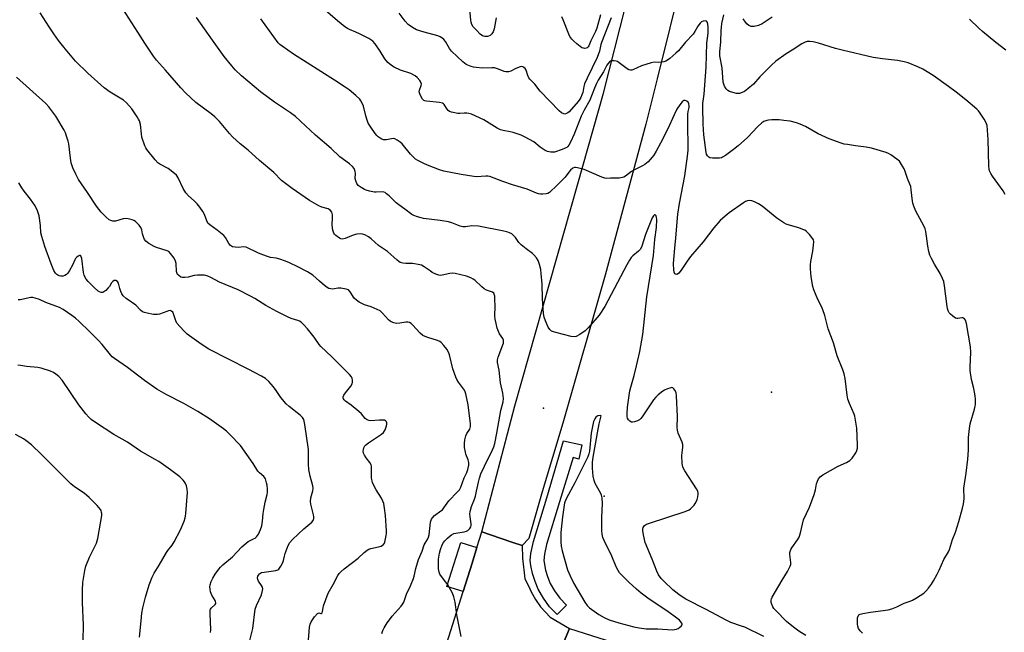
# Model space of a CAD drawing. Units: inches. Extents: x 1237765 to 1243765, y 509456 to 513456.
# Drawn here: x 1238294 to 1238723, y 512362 to 512629 of the extents above; entities that cross this region are included whole.
import ezdxf

# ---------------------------------------------------------------- set-up
doc = ezdxf.new("R2010")
doc.units = ezdxf.units.IN
doc.header["$MEASUREMENT"] = 0
for name, color, linetype in [('ELEV-Spot Elevation', 7, 'Continuous'), ('TRANS-Road', 130, 'Continuous'), ('TRANS-Street Sidewalk', 7, 'Continuous'), ('Undefined', 1, 'Continuous')]:
    doc.layers.add(name, color=color, linetype=linetype)

msp = doc.modelspace()

# ---------------------------------------------------------------- linework, layer by layer
at = {"layer": 'ELEV-Spot Elevation'}
for p in [(1238621.38, 512466.71, 349.23), (1238521.92, 512459.79, 347.6), (1238548.39, 512421.3, 346.27)]:
    msp.add_point(p, dxfattribs=at)
at = {"layer": 'TRANS-Road'}
for points in [[(1238609.8, 512757.9), (1238571.51, 512603.37), (1238566.6, 512583.57), (1238548.87, 512517.74), (1238530.43, 512453.24), (1238521.44, 512423.31), (1238515.56, 512402.91), (1238512.6, 512399.78), (1238508.57, 512401.17), (1238503.14, 512403.05), (1238495.03, 512405.85), (1238509.41, 512460.81), (1238536.86, 512557.59), (1238548.07, 512597.11), (1238557.85, 512635.5)], [(1238470.76, 512328.79), (1238486.91, 512379.78), (1238490.84, 512392.17), (1238492.93, 512399.01), (1238495.03, 512405.85), (1238503.14, 512403.05), (1238508.57, 512401.17), (1238512.6, 512399.78), (1238512.75, 512394.38), (1238513.79, 512385.35), (1238515.42, 512382.32), (1238516.63, 512379.71), (1238518.47, 512376.35), (1238520.72, 512373.09), (1238524.93, 512368.57), (1238533.32, 512363.68), (1238529.25, 512353.89)], [(1238743.58, 512286.37), (1238696.89, 512298.67), (1238664.21, 512307.32), (1238608.34, 512321.3), (1238555.02, 512335.58), (1238525.24, 512344.24), (1238529.25, 512353.89), (1238533.32, 512363.68), (1238580.44, 512348.65), (1238621.05, 512338.07), (1238664.44, 512325.89), (1238700.13, 512317.4), (1238744.46, 512305.17)]]:
    msp.add_lwpolyline(points, dxfattribs=at)
at = {"layer": 'TRANS-Street Sidewalk'}
for points in [[(1238538.67, 512443.69), (1238537.3, 512437.53), (1238534.95, 512438.17), (1238528.99, 512418.95), (1238523.31, 512400.24), (1238522.35, 512396.02), (1238522.08, 512393.34), (1238522.85, 512389.14), (1238523.71, 512386.37), (1238524.92, 512383.34), (1238526.81, 512380.02), (1238529.08, 512376.82), (1238532.05, 512373.89), (1238527.97, 512369.75), (1238524.54, 512373.15), (1238521.9, 512376.85), (1238519.67, 512380.76), (1238518.3, 512384.16), (1238517.21, 512387.63), (1238516.43, 512391.2), (1238516.18, 512393.33), (1238516.47, 512396.34), (1238517.66, 512401.63), (1238523.42, 512420.6), (1238530.61, 512445.49)], [(1238492.93, 512399.01), (1238490.84, 512392.17), (1238486.91, 512379.78), (1238479.88, 512382), (1238485.97, 512401.22)]]:
    msp.add_lwpolyline(points, close=True, dxfattribs=at)
at = {"layer": 'Undefined'}
for points, elevation in [([(1238661, 512361.64), (1238659.97, 512362.69), (1238659.34, 512363.64), (1238658.93, 512364.69), (1238658.82, 512365.57), (1238658.83, 512367.38), (1238658.9, 512368.26), (1238659.08, 512369.07), (1238659.43, 512369.56), (1238660.05, 512369.91), (1238661.18, 512370.21), (1238664.44, 512370.8), (1238672.15, 512371.79), (1238673.85, 512372.17), (1238676.03, 512373.07), (1238679.18, 512374.72), (1238681.82, 512375.59), (1238682.81, 512376), (1238684.57, 512377.03), (1238687.75, 512379.11), (1238688.61, 512379.9), (1238689.77, 512381.26), (1238691.06, 512382.92), (1238692.01, 512384.43), (1238693.62, 512387.28), (1238694.51, 512389.03), (1238696.46, 512393.76), (1238698.46, 512397.08), (1238698.95, 512398.14), (1238700.27, 512402.49), (1238701.5, 512405.67), (1238703.08, 512410.31), (1238704.61, 512416.1), (1238705.04, 512418.07), (1238705.31, 512420.26), (1238705.25, 512424.84), (1238706.22, 512431.42), (1238706.92, 512437.45), (1238707.18, 512441.44), (1238707.27, 512446.91), (1238707.67, 512450.92), (1238708.01, 512452.9), (1238709.84, 512459.25), (1238710.14, 512460.57), (1238710.24, 512461.4), (1238710.27, 512463.69), (1238710.14, 512465.13), (1238709.52, 512468.35), (1238708.53, 512472.26), (1238708, 512476.09), (1238707.98, 512477.57), (1238708.27, 512484.15), (1238708.14, 512486.44), (1238706.32, 512496.7), (1238705.89, 512498.06), (1238705.47, 512498.69), (1238705.12, 512499), (1238704.75, 512499.14), (1238704.38, 512499.15), (1238702.6, 512498.79), (1238702.1, 512498.84), (1238701.62, 512499.03), (1238700.45, 512499.77), (1238699.35, 512500.66), (1238698.82, 512501.31), (1238698.42, 512502.09), (1238698.04, 512503.21), (1238697.87, 512504.09), (1238696.8, 512513), (1238696.41, 512514.99), (1238695.88, 512516.31), (1238694.9, 512518.39), (1238692.46, 512522.47), (1238691.04, 512525.05), (1238690.44, 512526.39), (1238689.96, 512528.08), (1238689.43, 512530.37), (1238688.99, 512534.75), (1238688.62, 512536.76), (1238688.33, 512537.89), (1238687.76, 512539.22), (1238684.22, 512545.63), (1238683.35, 512547.75), (1238682.93, 512549.11), (1238682.76, 512549.96), (1238682.25, 512554.94), (1238682.02, 512556.38), (1238681.71, 512557.34), (1238680.64, 512559.92), (1238679.64, 512562.98), (1238679.18, 512564.03), (1238678.51, 512565.26), (1238677.62, 512566.69), (1238677.11, 512567.35), (1238676.02, 512568.29), (1238673.37, 512570.14), (1238672.37, 512570.72), (1238671.3, 512571.15), (1238664.89, 512573.06), (1238662.67, 512573.5), (1238657.92, 512574.08), (1238654.46, 512574.62), (1238653.04, 512574.9), (1238651.65, 512575.33), (1238646.44, 512577.17), (1238644.82, 512577.83), (1238641.67, 512579.37), (1238636.21, 512582.48), (1238633.87, 512583.53), (1238632.26, 512584.13), (1238629.49, 512584.8), (1238626.7, 512585.2), (1238624.72, 512585.39), (1238621.5, 512585.44), (1238620.06, 512585.36), (1238619.25, 512585.18), (1238618.01, 512584.66), (1238617.08, 512584.09), (1238615.42, 512582.54), (1238610.82, 512577.78), (1238606.79, 512574.07), (1238604.76, 512572.45), (1238601.26, 512569.87), (1238600.06, 512569.1), (1238599.55, 512568.87), (1238598.74, 512568.71), (1238595.59, 512568.69), (1238594.53, 512568.9), (1238594.06, 512569.17), (1238593.47, 512569.73), (1238593.07, 512570.43), (1238592.87, 512571.25), (1238591.86, 512578.9), (1238591.61, 512583.59), (1238591.43, 512590.93), (1238591.48, 512592.54), (1238591.97, 512596.63), (1238592.86, 512608.47), (1238593.14, 512618.84), (1238593.69, 512623.19), (1238593.79, 512624.49), (1238593.8, 512625.81), (1238593.62, 512627.19), (1238593.42, 512627.93), (1238593.07, 512628.46), (1238592.42, 512628.59), (1238591.63, 512628.47), (1238590.86, 512628.14), (1238590.23, 512627.62), (1238589.19, 512626.27), (1238587.9, 512623.9), (1238587.17, 512622.82), (1238583.88, 512619.23), (1238580.74, 512615.48), (1238579.71, 512614.47), (1238576.97, 512612.13), (1238576.03, 512611.4), (1238575.28, 512610.96), (1238574.45, 512610.71), (1238573.28, 512610.54), (1238572.1, 512610.47), (1238570.23, 512610.54), (1238568.83, 512610.31), (1238564.63, 512608.99), (1238560.94, 512607.28), (1238560.42, 512607.11), (1238559.9, 512607.07), (1238559.14, 512607.24), (1238558.4, 512607.64), (1238554.89, 512610.35), (1238554.16, 512610.83), (1238553.64, 512611.06), (1238552.8, 512611.21), (1238551.94, 512611.19), (1238551.14, 512610.97), (1238550.7, 512610.66), (1238550.12, 512610.04), (1238549.64, 512609.32), (1238548.1, 512606.32), (1238545.84, 512602.7), (1238545.04, 512601.21), (1238544.12, 512599.18), (1238542.11, 512594.01), (1238539.63, 512589.65), (1238538.35, 512587.02), (1238535.28, 512579.18), (1238533.71, 512575.63), (1238533.02, 512574.33), (1238532.56, 512573.75), (1238532.16, 512573.42), (1238531.45, 512573.03), (1238530.15, 512572.51), (1238526.82, 512571.41), (1238525.96, 512571.29), (1238525.1, 512571.33), (1238523.7, 512571.61), (1238522.68, 512572.09), (1238520.56, 512573.59), (1238517.74, 512575.82), (1238513.98, 512577.95), (1238512.16, 512578.68), (1238508.69, 512579.87), (1238507.42, 512580.19), (1238504.43, 512580.72), (1238503.22, 512581.1), (1238501.74, 512581.87), (1238495.88, 512585.46), (1238490.54, 512587.91), (1238489.44, 512588.26), (1238488.58, 512588.36), (1238487.4, 512588.35), (1238485.48, 512588.21), (1238484.65, 512588.24), (1238481.83, 512588.8), (1238481.05, 512589.07), (1238480.42, 512589.5), (1238479.96, 512590.09), (1238478.71, 512592.1), (1238478.38, 512592.47), (1238477.96, 512592.73), (1238476.63, 512593.03), (1238470.94, 512593.52), (1238470.17, 512593.69), (1238469.73, 512593.91), (1238469.19, 512594.48), (1238468.62, 512595.47), (1238468.04, 512596.78), (1238467.83, 512597.58), (1238467.92, 512598.36), (1238468.7, 512600.44), (1238468.75, 512600.93), (1238468.68, 512601.42), (1238468.46, 512601.92), (1238468, 512602.63), (1238466.89, 512603.96), (1238465.95, 512604.68), (1238464.11, 512605.66), (1238459.56, 512607.13), (1238456.89, 512608.33), (1238455.65, 512609.09), (1238454.13, 512610.5), (1238452.73, 512612.03), (1238450.78, 512615.4), (1238448.52, 512618.56), (1238447.56, 512619.68), (1238446.74, 512620.32), (1238445.84, 512620.89), (1238441.78, 512622.98), (1238440.21, 512623.7), (1238437.35, 512624.78), (1238436.49, 512625.21), (1238435.34, 512626), (1238432.12, 512628.56), (1238420.38, 512638.88)], 352), ([(1238486, 512360.12), (1238484.22, 512369.55), (1238483.49, 512375.21), (1238482.93, 512377.52), (1238482.23, 512379.12), (1238480.22, 512382.64), (1238479.43, 512383.86), (1238477.06, 512386.89), (1238476.78, 512387.4), (1238476.51, 512388.21), (1238476.24, 512389.64), (1238476.13, 512390.78), (1238476.12, 512392.46), (1238476.23, 512393.82), (1238476.69, 512396.44), (1238477.08, 512398.17), (1238477.76, 512400.11), (1238478.35, 512401.22), (1238478.9, 512401.88), (1238480.15, 512403.09), (1238481.23, 512404.05), (1238481.92, 512404.53), (1238482.9, 512405.01), (1238483.69, 512405.23), (1238487.34, 512405.75), (1238488.45, 512406.05), (1238488.92, 512406.32), (1238489.32, 512406.68), (1238489.84, 512407.32), (1238490.25, 512408.03), (1238490.41, 512408.54), (1238490.46, 512409.35), (1238489.95, 512412.41), (1238489.9, 512413.55), (1238490, 512414.67), (1238490.6, 512416.78), (1238491.83, 512420.01), (1238492.25, 512421.37), (1238492.82, 512423.58), (1238493.56, 512427.44), (1238494, 512429.15), (1238494.67, 512431.05), (1238496.17, 512434.46), (1238496.78, 512435.75), (1238499.15, 512440.19), (1238500.25, 512442.86), (1238500.7, 512444.36), (1238501.64, 512448.85), (1238503.37, 512458.7), (1238504.33, 512462.52), (1238504.47, 512463.95), (1238504.21, 512466.31), (1238503.15, 512470.82), (1238502.64, 512476.28), (1238501.92, 512479.67), (1238501.9, 512480.73), (1238502.2, 512482.02), (1238504.28, 512487.31), (1238504.49, 512488.12), (1238504.54, 512488.64), (1238504.46, 512489.36), (1238504.21, 512490.07), (1238502.8, 512492.13), (1238502.28, 512493.09), (1238501.75, 512494.63), (1238501.29, 512496.59), (1238500.93, 512498.53), (1238500.77, 512499.92), (1238500.82, 512504.19), (1238500.76, 512507.13), (1238500.69, 512508.58), (1238500.51, 512509.37), (1238500.26, 512509.8), (1238499.67, 512510.26), (1238497.07, 512511.16), (1238496.12, 512511.73), (1238495.03, 512512.62), (1238491.96, 512515.48), (1238491.32, 512515.98), (1238490.28, 512516.54), (1238488.33, 512517.3), (1238483.47, 512518.49), (1238482.41, 512518.62), (1238481.08, 512518.5), (1238477.81, 512517.64), (1238477.08, 512517.59), (1238476.36, 512517.68), (1238475.03, 512518.17), (1238473.47, 512518.93), (1238472.52, 512519.54), (1238470, 512521.39), (1238468.75, 512522.01), (1238467.36, 512522.37), (1238465.67, 512522.7), (1238464.81, 512522.78), (1238463.09, 512522.74), (1238461.97, 512522.8), (1238460.59, 512522.98), (1238459.54, 512523.26), (1238458.86, 512523.66), (1238458.21, 512524.18), (1238453.93, 512528.07), (1238450.04, 512530.65), (1238446.85, 512533.62), (1238445.62, 512534.46), (1238444.04, 512535.29), (1238443.06, 512535.58), (1238442.31, 512535.68), (1238440.6, 512535.53), (1238438.92, 512535.14), (1238435.49, 512533.75), (1238434.18, 512533.48), (1238433.68, 512533.55), (1238432.96, 512533.87), (1238431.38, 512534.97), (1238430.8, 512535.55), (1238430.51, 512536), (1238430.06, 512537.28), (1238429.87, 512539.53), (1238430.05, 512542.88), (1238430.03, 512544), (1238429.75, 512545.17), (1238429.18, 512545.93), (1238428.58, 512546.36), (1238428.08, 512546.59), (1238425.37, 512547.42), (1238424.09, 512547.92), (1238419.9, 512550.24), (1238412.33, 512555.44), (1238407.75, 512558.97), (1238404.37, 512562.47), (1238398.18, 512567.77), (1238393.2, 512572.19), (1238389.74, 512574.94), (1238386.43, 512577.98), (1238385.02, 512579.46), (1238380.71, 512584.74), (1238378.63, 512586.79), (1238377.07, 512588.09), (1238370.43, 512592.97), (1238365.94, 512597.18), (1238363.89, 512599.32), (1238357.15, 512607.13), (1238353.24, 512611.52), (1238351.99, 512613.18), (1238348.17, 512618.85), (1238345.15, 512623.67), (1238337.23, 512635.89)], 346), ([(1238501.39, 512629.89), (1238500.52, 512625.14), (1238500.06, 512623.82), (1238499.49, 512622.91), (1238498.69, 512622.24), (1238497.98, 512621.92), (1238497.49, 512621.8), (1238496.39, 512621.83), (1238495.32, 512622.12), (1238494.37, 512622.75), (1238492.69, 512624.46), (1238491.31, 512626.04), (1238490.77, 512626.98), (1238490.42, 512627.98), (1238490.26, 512628.82), (1238489.63, 512635.42)], 356), ([(1238451.46, 512361.46), (1238451.91, 512362.75), (1238452.5, 512363.97), (1238453.85, 512366.17), (1238454.76, 512367.47), (1238456, 512368.97), (1238459.97, 512373.4), (1238460.67, 512374.35), (1238461.05, 512375.09), (1238462.28, 512378.64), (1238463.99, 512382.28), (1238465.3, 512385.46), (1238465.6, 512386.55), (1238466.29, 512389.88), (1238467.5, 512393.79), (1238469.01, 512397.43), (1238469.97, 512400.09), (1238471.5, 512402.72), (1238471.86, 512403.5), (1238472.07, 512404.55), (1238472.7, 512409.95), (1238473.07, 512411.29), (1238473.52, 512411.97), (1238474.5, 512412.97), (1238477.23, 512414.93), (1238477.86, 512415.47), (1238478.57, 512416.34), (1238480.68, 512419.35), (1238484.35, 512423.03), (1238485.27, 512424.1), (1238485.95, 512425.27), (1238487.36, 512429.3), (1238488.5, 512431.69), (1238489.01, 512432.97), (1238489.44, 512434.83), (1238489.45, 512436.03), (1238489.13, 512437.27), (1238488.14, 512439.74), (1238487.89, 512440.59), (1238487.58, 512442.57), (1238487.49, 512444.29), (1238487.71, 512445.96), (1238488.09, 512447.59), (1238488.58, 512448.72), (1238489.78, 512450.61), (1238490.07, 512451.72), (1238490.15, 512452.89), (1238489.12, 512461.14), (1238488.16, 512466.01), (1238487.88, 512466.8), (1238487.51, 512467.5), (1238484.9, 512471), (1238484.18, 512472.21), (1238483.68, 512473.23), (1238482.38, 512476.89), (1238481.13, 512482.33), (1238480.8, 512483.43), (1238480.38, 512484.49), (1238479.78, 512485.45), (1238478.51, 512487.03), (1238477.37, 512488.32), (1238476.72, 512488.85), (1238475.71, 512489.29), (1238471.61, 512490.47), (1238470.31, 512490.96), (1238469.34, 512491.46), (1238468.26, 512492.42), (1238464.86, 512496.05), (1238464.22, 512496.61), (1238463.53, 512497.03), (1238462.79, 512497.21), (1238461.99, 512497.22), (1238459.26, 512496.78), (1238457.82, 512496.68), (1238456.77, 512496.88), (1238455.54, 512497.39), (1238455.09, 512497.67), (1238454.42, 512498.24), (1238451.84, 512501.14), (1238450.75, 512502.1), (1238449.49, 512502.77), (1238446.85, 512503.93), (1238443.97, 512504.81), (1238443.04, 512505.18), (1238441.58, 512505.99), (1238440.43, 512506.75), (1238439.45, 512507.74), (1238437.67, 512510.46), (1238436.91, 512511.26), (1238435.9, 512511.65), (1238433.63, 512512), (1238432.48, 512512.03), (1238430.04, 512511.65), (1238429.22, 512511.73), (1238428.44, 512511.97), (1238427.71, 512512.39), (1238426.56, 512513.25), (1238424.33, 512515.08), (1238421.34, 512517.67), (1238420.28, 512518.48), (1238419.09, 512519.17), (1238414.87, 512521.36), (1238411.28, 512523.06), (1238409.44, 512523.86), (1238407.01, 512524.65), (1238405.37, 512525.07), (1238402.95, 512525.47), (1238401.28, 512525.98), (1238397.79, 512527.37), (1238392.3, 512529.86), (1238391.29, 512530.04), (1238388.86, 512529.79), (1238387.49, 512529.87), (1238386.45, 512530.11), (1238385.98, 512530.34), (1238385.56, 512530.67), (1238384.83, 512531.48), (1238383.29, 512534.14), (1238382.59, 512535), (1238379.69, 512537.32), (1238376.46, 512539.65), (1238375.66, 512540.41), (1238375.13, 512541.35), (1238374.13, 512544.2), (1238373.48, 512545.44), (1238372.16, 512547.29), (1238370.92, 512548.85), (1238369.69, 512550.09), (1238367.17, 512552.35), (1238366.08, 512553.64), (1238364.84, 512555.55), (1238362.74, 512560.11), (1238362.31, 512560.87), (1238361.96, 512561.32), (1238360.43, 512562.67), (1238358.31, 512564.26), (1238354.78, 512566.1), (1238353.86, 512566.75), (1238352.69, 512568.03), (1238349.03, 512572.57), (1238348.56, 512573.3), (1238348.2, 512574.07), (1238346.93, 512577.88), (1238346.67, 512579.32), (1238346.21, 512583.41), (1238345.81, 512585.01), (1238345.47, 512585.76), (1238344.88, 512586.78), (1238342.56, 512590.21), (1238340.14, 512592.8), (1238338.84, 512593.98), (1238335.99, 512595.81), (1238333.06, 512597.48), (1238330.47, 512599.34), (1238323.31, 512605.81), (1238317.99, 512611.04), (1238312.8, 512617.06), (1238310.47, 512620.04), (1238308.47, 512622.94), (1238306.52, 512626.04), (1238302.52, 512632.1)], 344), ([(1238617.98, 512360.11), (1238609.66, 512364.17), (1238608.32, 512364.72), (1238603.69, 512366.34), (1238601.86, 512367.14), (1238592.94, 512371.98), (1238583.97, 512376.46), (1238582.36, 512377.42), (1238580.94, 512378.47), (1238578.38, 512380.53), (1238574.41, 512384.28), (1238573.3, 512385.47), (1238572.09, 512387.07), (1238571.32, 512388.66), (1238569.28, 512393.92), (1238566.33, 512401.09), (1238565.56, 512404.45), (1238565.22, 512406.42), (1238565.23, 512406.97), (1238565.42, 512407.73), (1238565.68, 512408.18), (1238566.02, 512408.53), (1238566.86, 512409.09), (1238568.17, 512409.64), (1238583.77, 512414.74), (1238585.41, 512415.42), (1238586.08, 512415.9), (1238587.1, 512416.85), (1238587.65, 512417.48), (1238588.1, 512418.17), (1238588.61, 512419.15), (1238588.91, 512419.94), (1238589.18, 512421.06), (1238589.33, 512422.2), (1238589.32, 512422.74), (1238589.17, 512423.51), (1238588.71, 512424.54), (1238583.51, 512432.39), (1238582.93, 512433.39), (1238582.63, 512434.18), (1238582.44, 512435.59), (1238582.29, 512439.05), (1238582.35, 512440.19), (1238582.68, 512442.72), (1238582.68, 512443.82), (1238582.37, 512444.93), (1238580.73, 512448.76), (1238580.32, 512450.17), (1238580.24, 512451.34), (1238580.32, 512456.08), (1238580, 512465.11), (1238579.75, 512466.52), (1238579.28, 512467.53), (1238578.84, 512468.19), (1238578.31, 512468.61), (1238577.86, 512468.67), (1238577.1, 512468.51), (1238576.03, 512468.14), (1238574.69, 512467.58), (1238573.94, 512467.17), (1238571.93, 512465.57), (1238570.91, 512464.54), (1238569.98, 512463.41), (1238564.94, 512455.89), (1238564.42, 512455.21), (1238563.78, 512454.66), (1238563, 512454.27), (1238561.61, 512453.79), (1238560.79, 512453.63), (1238560.28, 512453.66), (1238559.6, 512454.05), (1238559.03, 512454.66), (1238558.61, 512455.39), (1238558.48, 512455.92), (1238558.41, 512457.34), (1238558.57, 512460.23), (1238559.58, 512467.21), (1238560, 512468.87), (1238561.55, 512473.95), (1238562.44, 512478.21), (1238563.97, 512484.43), (1238565.3, 512491.87), (1238566.99, 512508.29), (1238569.91, 512526.22), (1238570.5, 512533.31), (1238571.25, 512538.43), (1238571.35, 512542.02), (1238571.28, 512542.88), (1238571.08, 512543.61), (1238570.7, 512544.04), (1238570.37, 512544.03), (1238569.86, 512543.58), (1238569.3, 512542.65), (1238566.37, 512535.43), (1238564.81, 512530.37), (1238564.22, 512529.04), (1238563.41, 512528.19), (1238560.89, 512526.21), (1238560.18, 512525.38), (1238559.38, 512524.26), (1238558.22, 512522.27), (1238548.72, 512504), (1238546.19, 512500.27), (1238541.42, 512494.68), (1238540.15, 512493.48), (1238537.75, 512491.83), (1238536.27, 512490.99), (1238535.48, 512490.81), (1238534.06, 512491), (1238527.4, 512492.65), (1238526.26, 512492.97), (1238525.48, 512493.32), (1238524.73, 512493.98), (1238523.98, 512495.08), (1238522.83, 512497.75), (1238522.27, 512499.39), (1238522.03, 512501.04), (1238521.46, 512507.55), (1238521.31, 512513.85), (1238520.98, 512518.47), (1238520.78, 512520.19), (1238520.21, 512522.43), (1238519.64, 512524.06), (1238518.9, 512525.28), (1238517.78, 512526.61), (1238517.14, 512527.17), (1238514.37, 512529.18), (1238512.17, 512530.97), (1238511.22, 512532), (1238509.78, 512534.11), (1238509.24, 512534.76), (1238508.17, 512535.69), (1238507.19, 512536.24), (1238506.36, 512536.5), (1238504.62, 512536.88), (1238493.63, 512539.01), (1238490.68, 512539.23), (1238487.89, 512538.79), (1238486.77, 512538.79), (1238485.69, 512539.09), (1238481.97, 512540.55), (1238480.59, 512540.92), (1238476.9, 512541.59), (1238469.71, 512542.44), (1238468.7, 512542.65), (1238467.05, 512543.13), (1238465.43, 512543.69), (1238464.5, 512544.17), (1238461.51, 512546.44), (1238458.86, 512548.32), (1238457.75, 512549.26), (1238454.63, 512552.32), (1238453.56, 512553.23), (1238452.88, 512553.7), (1238452.4, 512553.92), (1238451.56, 512554.05), (1238449.07, 512553.84), (1238448.26, 512553.85), (1238446.04, 512554.3), (1238444.69, 512554.72), (1238443.9, 512555.07), (1238442.41, 512555.96), (1238441.24, 512556.79), (1238440.86, 512557.19), (1238440.57, 512557.62), (1238440.08, 512558.86), (1238439.91, 512559.92), (1238439.99, 512562.1), (1238439.88, 512562.91), (1238439.42, 512564.2), (1238438.77, 512565.09), (1238437.42, 512566.2), (1238433.14, 512569.34), (1238429.47, 512572.97), (1238422.61, 512578.76), (1238413.89, 512586.84), (1238411.64, 512588.56), (1238404.72, 512593.17), (1238398.65, 512597.68), (1238390.33, 512604.68), (1238387.6, 512607.25), (1238386.07, 512609.01), (1238382.75, 512613.09), (1238377.61, 512620.1), (1238370.68, 512630.07)], 348), ([(1238551.5, 512629.88), (1238547.26, 512619.22), (1238546.97, 512618.28), (1238546.33, 512615.36), (1238545.34, 512612.58), (1238540.96, 512603.55), (1238539.88, 512601.15), (1238539.55, 512600.04), (1238539.04, 512597.38), (1238538.71, 512596.37), (1238538.17, 512595.14), (1238537.75, 512594.42), (1238537.03, 512593.48), (1238533.09, 512588.94), (1238532.64, 512588.53), (1238531.98, 512588.15), (1238531.3, 512587.95), (1238530.82, 512587.99), (1238529.86, 512588.48), (1238528.74, 512589.4), (1238520.53, 512597.89), (1238518.14, 512601.02), (1238516.03, 512603.19), (1238515.52, 512603.81), (1238515.07, 512604.74), (1238514.44, 512607.14), (1238514.02, 512607.77), (1238513.45, 512608.26), (1238513.02, 512608.5), (1238512.57, 512608.63), (1238511.78, 512608.56), (1238509.88, 512607.82), (1238507.75, 512606.64), (1238506.67, 512606.38), (1238505.57, 512606.33), (1238504.76, 512606.48), (1238502.33, 512607.51), (1238500.64, 512608.04), (1238499.49, 512608.15), (1238495.41, 512607.99), (1238492.67, 512608.21), (1238491.47, 512608.43), (1238490.37, 512608.74), (1238489.02, 512609.22), (1238488.25, 512609.59), (1238486.86, 512610.69), (1238481.88, 512615.43), (1238481.03, 512616.6), (1238479.2, 512619.62), (1238478.48, 512620.52), (1238477.65, 512621.24), (1238476.96, 512621.64), (1238475.93, 512622.04), (1238469.87, 512623.65), (1238466.54, 512624.69), (1238464.8, 512625.65), (1238462.98, 512626.98), (1238461.64, 512628.51), (1238458.99, 512631.97)], 354), ([(1238546.85, 512631.21), (1238545.24, 512625.45), (1238544.7, 512623.88), (1238542.53, 512619.94), (1238541.68, 512617.69), (1238541.37, 512617.24), (1238540.99, 512616.89), (1238540.57, 512616.69), (1238539.87, 512616.57), (1238539.38, 512616.62), (1238538.65, 512616.89), (1238537.91, 512617.38), (1238536.51, 512618.53), (1238535.15, 512619.71), (1238534.33, 512620.56), (1238533.5, 512621.75), (1238532.97, 512622.78), (1238530.57, 512629.09), (1238529.97, 512630.38)], 356), ([(1238723.26, 512552.92), (1238722.3, 512554.43), (1238719.97, 512557.62), (1238717.73, 512560.87), (1238716.94, 512562.11), (1238716.42, 512563.16), (1238716.23, 512563.9), (1238716.09, 512565.35), (1238715.8, 512576.9), (1238715.58, 512580.97), (1238715.31, 512582.92), (1238714.84, 512584.45), (1238714.12, 512585.71), (1238712.3, 512588.36), (1238711.6, 512589.29), (1238710.8, 512590.14), (1238706.12, 512594.18), (1238701.88, 512597.47), (1238698.52, 512599.97), (1238691.78, 512604.71), (1238687.28, 512607.51), (1238685.19, 512608.54), (1238680.89, 512610.27), (1238679.19, 512610.69), (1238676.32, 512611.26), (1238669.68, 512612.03), (1238665.6, 512612.66), (1238652.18, 512615.74), (1238649.19, 512616.57), (1238641.77, 512618.92), (1238639.45, 512619.48), (1238638.01, 512619.65), (1238636.9, 512619.54), (1238636.09, 512619.34), (1238634.56, 512618.59), (1238630.34, 512615.78), (1238627.72, 512614.18), (1238623.24, 512611.03), (1238621.33, 512609.26), (1238616.31, 512604.12), (1238613.47, 512601.05), (1238611.03, 512598.91), (1238609.63, 512597.85), (1238608.57, 512597.34), (1238607.47, 512596.98), (1238606.9, 512596.89), (1238606.08, 512596.95), (1238604.43, 512597.33), (1238603.09, 512597.78), (1238602.38, 512598.19), (1238601.59, 512598.98), (1238600.82, 512600.15), (1238600.54, 512600.98), (1238600.35, 512601.85), (1238599.79, 512608.06), (1238598.9, 512613.36), (1238598.77, 512615.2), (1238599.23, 512619.33), (1238599.4, 512624.34), (1238599.51, 512625.74), (1238599.76, 512627.4), (1238600.51, 512631.18)], 354), ([(1238621.61, 512630.23), (1238617.3, 512627.24), (1238615.73, 512626.5), (1238613.81, 512626.13), (1238612.98, 512626.1), (1238612.46, 512626.17), (1238611.49, 512626.62), (1238610.63, 512627.3), (1238610.06, 512627.97), (1238609.06, 512629.43)], 356), ([(1238636.33, 512360.57), (1238633.26, 512362.45), (1238630.98, 512364.2), (1238627.95, 512366.7), (1238623.23, 512371.49), (1238622.44, 512372.35), (1238621.93, 512373.04), (1238621.57, 512373.83), (1238621.24, 512374.94), (1238621.15, 512376.05), (1238621.28, 512376.58), (1238621.64, 512377.35), (1238625.97, 512384.69), (1238628.31, 512388.47), (1238629.52, 512390.84), (1238629.73, 512391.63), (1238629.77, 512392.38), (1238629.36, 512395.95), (1238629.38, 512396.76), (1238629.5, 512397.3), (1238629.82, 512398.08), (1238630.24, 512398.81), (1238632.74, 512402.31), (1238633.43, 512403.54), (1238634.01, 512405.42), (1238635.33, 512410.98), (1238637.9, 512416.61), (1238640, 512422.12), (1238640.6, 512424.07), (1238640.96, 512426.71), (1238641.35, 512427.83), (1238641.84, 512428.89), (1238642.52, 512429.79), (1238643.71, 512430.62), (1238650.42, 512434.43), (1238654.04, 512436.06), (1238655.52, 512436.92), (1238656.5, 512437.92), (1238658.14, 512440.27), (1238658.61, 512441.28), (1238658.82, 512442.34), (1238658.86, 512443.75), (1238658.54, 512450.99), (1238658.03, 512454.53), (1238657.68, 512456.28), (1238657.44, 512457.13), (1238655.31, 512461.73), (1238654.57, 512463.68), (1238654.28, 512465.41), (1238653.48, 512472.73), (1238653.09, 512474.67), (1238652.51, 512476.4), (1238649.93, 512482.6), (1238648.36, 512488.25), (1238646.06, 512494.36), (1238644.55, 512500.08), (1238643.79, 512502.63), (1238643.2, 512503.99), (1238641.58, 512507.17), (1238640.53, 512509.51), (1238639.76, 512511.34), (1238639.36, 512512.73), (1238638.63, 512517.05), (1238638.39, 512520.5), (1238638.34, 512522.22), (1238638.52, 512523.64), (1238639.42, 512528.15), (1238639.69, 512530.82), (1238639.75, 512532.28), (1238639.62, 512533.11), (1238639.39, 512533.6), (1238637.96, 512535.37), (1238636.55, 512536.81), (1238635.85, 512537.29), (1238635.08, 512537.67), (1238633.22, 512538.42), (1238628.58, 512539.63), (1238627.77, 512539.94), (1238626.78, 512540.49), (1238623.7, 512542.57), (1238617.21, 512547.81), (1238615.74, 512548.8), (1238613.87, 512549.73), (1238612.78, 512550.15), (1238611.96, 512550.26), (1238610.87, 512550.08), (1238610.07, 512549.79), (1238609.09, 512549.21), (1238602.96, 512544.94), (1238601.15, 512543.49), (1238598.97, 512541.53), (1238596.2, 512538.33), (1238591.58, 512532.19), (1238586.1, 512525.83), (1238584.62, 512523.79), (1238582.03, 512519.96), (1238581, 512518.59), (1238580.43, 512518.08), (1238580.05, 512517.96), (1238579.5, 512518.08), (1238579.21, 512518.31), (1238578.94, 512518.96), (1238578.8, 512520.05), (1238578.69, 512522.61), (1238578.71, 512524.58), (1238579.28, 512529.53), (1238579.61, 512534.04), (1238580.56, 512544.34), (1238581.23, 512549.03), (1238583.55, 512561.06), (1238584.71, 512569.56), (1238584.98, 512572.21), (1238584.95, 512584.68), (1238584.85, 512587.89), (1238585.02, 512589.13), (1238585.45, 512590.76), (1238585.5, 512591.55), (1238585.37, 512592.4), (1238584.98, 512593.09), (1238584.41, 512593.63), (1238583.76, 512593.91), (1238583.09, 512593.8), (1238582.46, 512593.34), (1238581.39, 512591.97), (1238580.13, 512590.03), (1238578.87, 512587.59), (1238576.09, 512581.46), (1238572.96, 512575.21), (1238571.11, 512571.74), (1238570.07, 512570.07), (1238569.4, 512569.15), (1238567.62, 512567.19), (1238566.09, 512565.92), (1238565.13, 512565.35), (1238561.56, 512563.65), (1238560.35, 512562.85), (1238557.74, 512560.87), (1238557, 512560.43), (1238556.46, 512560.24), (1238555.01, 512560.07), (1238551.12, 512559.94), (1238549.64, 512559.93), (1238548.76, 512560.02), (1238547.36, 512560.47), (1238539.63, 512563.73), (1238536.81, 512564.56), (1238535.98, 512564.69), (1238535.46, 512564.65), (1238534.78, 512564.33), (1238533.73, 512563.45), (1238532.96, 512562.58), (1238531.36, 512560.49), (1238530.1, 512559.09), (1238527.95, 512556.92), (1238524.56, 512553.79), (1238523.86, 512553.36), (1238523.09, 512553.14), (1238521.72, 512553.01), (1238520.61, 512553.02), (1238519.76, 512553.18), (1238518.91, 512553.46), (1238514.79, 512555.22), (1238508.39, 512557.13), (1238504.16, 512558.57), (1238498.56, 512560.71), (1238497.73, 512560.84), (1238496.87, 512560.87), (1238492.76, 512560.59), (1238491.59, 512560.66), (1238486.07, 512561.57), (1238478.57, 512563.01), (1238476.59, 512563.6), (1238471.33, 512565.61), (1238469.75, 512566.36), (1238467.19, 512567.72), (1238466.22, 512568.34), (1238465.16, 512569.25), (1238463.99, 512570.53), (1238460.31, 512574.91), (1238459.48, 512575.67), (1238458.1, 512576.62), (1238457.14, 512577.12), (1238456.4, 512577.26), (1238455.64, 512577.16), (1238453.56, 512576.69), (1238452.78, 512576.65), (1238452.28, 512576.71), (1238451.54, 512576.99), (1238450.82, 512577.39), (1238449.92, 512578.02), (1238449.3, 512578.6), (1238448.55, 512579.52), (1238446.62, 512582.19), (1238445.55, 512583.95), (1238445.06, 512585.27), (1238444.47, 512587.17), (1238443.55, 512591.39), (1238442.98, 512592.74), (1238442.4, 512593.77), (1238441.89, 512594.49), (1238440.18, 512596.09), (1238437.23, 512598.55), (1238435.55, 512599.75), (1238430.85, 512602.78), (1238412.95, 512614.02), (1238408.06, 512617.5), (1238407.08, 512618.31), (1238406.35, 512619.08), (1238398.73, 512629.52)], 350), ([(1238723.54, 512615.81), (1238719.19, 512619.1), (1238713.33, 512624), (1238711.79, 512625.38), (1238707.67, 512629.32)], 356), ([(1238419.36, 512356.88), (1238420.02, 512364.2), (1238420.28, 512365.58), (1238420.68, 512366.61), (1238422.18, 512368.78), (1238423.44, 512370.25), (1238423.99, 512370.54), (1238424.9, 512370.25), (1238425.21, 512370.23), (1238425.54, 512370.51), (1238425.69, 512371.14), (1238425.86, 512372.74), (1238426.07, 512373.6), (1238428.15, 512379.13), (1238430.24, 512382.81), (1238432.34, 512386.73), (1238432.91, 512387.62), (1238433.57, 512388.43), (1238435.02, 512389.72), (1238441.19, 512394.39), (1238443.76, 512396.76), (1238445.15, 512397.79), (1238445.88, 512398.24), (1238446.66, 512398.58), (1238450.08, 512399.26), (1238451.13, 512399.6), (1238451.82, 512399.97), (1238452.21, 512400.29), (1238452.62, 512400.85), (1238452.82, 512401.35), (1238453.39, 512404.16), (1238453.48, 512405.02), (1238453.49, 512406.2), (1238453.12, 512412.96), (1238452.67, 512416.17), (1238452.29, 512418.11), (1238451.97, 512419.17), (1238451.36, 512420.5), (1238449.04, 512424.06), (1238447.48, 512427.22), (1238447.2, 512428.04), (1238447.03, 512429.16), (1238446.98, 512433.61), (1238446.91, 512434.48), (1238446.78, 512435.03), (1238446.24, 512435.99), (1238444.66, 512438.03), (1238443.9, 512439.17), (1238443.44, 512440.11), (1238443.34, 512440.88), (1238443.45, 512441.7), (1238443.67, 512442.5), (1238444.02, 512443.23), (1238444.38, 512443.64), (1238445.73, 512444.67), (1238451.29, 512448.32), (1238452.15, 512449.06), (1238452.91, 512450.31), (1238453.58, 512451.96), (1238453.72, 512452.79), (1238453.66, 512453.28), (1238453.49, 512453.74), (1238453.06, 512454.27), (1238452.64, 512454.45), (1238452.14, 512454.53), (1238450.49, 512454.53), (1238446.55, 512454.25), (1238445.75, 512454.36), (1238445.04, 512454.63), (1238444.2, 512455.25), (1238442.57, 512457.19), (1238441.52, 512458.21), (1238438.1, 512461.04), (1238435.71, 512462.76), (1238435.12, 512463.29), (1238434.76, 512463.85), (1238434.67, 512464.27), (1238434.7, 512464.72), (1238434.94, 512465.39), (1238435.68, 512466.48), (1238437.97, 512469.28), (1238438.53, 512470.28), (1238438.67, 512471.11), (1238438.65, 512471.97), (1238438.49, 512472.81), (1238438.26, 512473.32), (1238437.33, 512474.45), (1238429.69, 512482.09), (1238424.89, 512486.67), (1238424.2, 512487.53), (1238422, 512490.64), (1238419.13, 512494.3), (1238417.55, 512496.05), (1238416.26, 512497.26), (1238415.56, 512497.68), (1238414.82, 512497.99), (1238412.01, 512498.79), (1238410.4, 512499.5), (1238405.66, 512501.92), (1238400.98, 512504.47), (1238396.09, 512507.59), (1238394.3, 512508.57), (1238388.82, 512511.31), (1238380.78, 512514.68), (1238376.91, 512516.7), (1238375.59, 512517.31), (1238374.83, 512517.54), (1238374.03, 512517.67), (1238371.06, 512517.71), (1238369.61, 512517.56), (1238367.12, 512516.91), (1238365.68, 512516.66), (1238364.56, 512516.63), (1238363.82, 512516.87), (1238362.78, 512517.64), (1238362.45, 512518.03), (1238362.22, 512518.49), (1238362.03, 512519.3), (1238361.79, 512522.75), (1238361.57, 512523.84), (1238360.92, 512525.09), (1238359.43, 512527.2), (1238358.65, 512527.99), (1238357.89, 512528.39), (1238353.21, 512529.82), (1238352.24, 512530.23), (1238349.97, 512531.59), (1238348.56, 512532.6), (1238348.03, 512533.23), (1238347.67, 512534.01), (1238347.16, 512535.71), (1238346.81, 512537.51), (1238346.48, 512538.43), (1238345.72, 512539.55), (1238344.1, 512541.12), (1238343.41, 512541.59), (1238342.62, 512541.89), (1238340.94, 512542.27), (1238339.8, 512542.39), (1238338.68, 512542.25), (1238335.32, 512541.31), (1238334.77, 512541.25), (1238334.21, 512541.31), (1238333.38, 512541.53), (1238332.61, 512541.88), (1238331.31, 512542.95), (1238329.13, 512545.19), (1238327.05, 512547.81), (1238323.22, 512553.79), (1238319.32, 512559.43), (1238318.03, 512561.75), (1238316.77, 512564.46), (1238316.11, 512566.71), (1238315.72, 512568.71), (1238315.07, 512575.01), (1238314.79, 512576.16), (1238314.23, 512577.86), (1238313.52, 512579.83), (1238313.02, 512580.9), (1238309.37, 512586.99), (1238306.39, 512591.09), (1238305.08, 512592.62), (1238292.27, 512604.02)], 342), ([(1238393.91, 512358.47), (1238395.19, 512363.63), (1238396.31, 512372.11), (1238396.91, 512373.75), (1238399.02, 512378.31), (1238399.51, 512380.17), (1238399.59, 512380.96), (1238399.46, 512381.72), (1238399.08, 512382.43), (1238397.77, 512384.27), (1238397.4, 512385), (1238397.3, 512385.76), (1238397.45, 512386.48), (1238397.67, 512386.94), (1238398.17, 512387.53), (1238398.59, 512387.83), (1238399.1, 512388.04), (1238400.22, 512388.27), (1238405.34, 512388.93), (1238406.09, 512389.18), (1238406.64, 512389.59), (1238407.47, 512390.78), (1238408.38, 512392.49), (1238408.63, 512393.28), (1238409.02, 512395.21), (1238409.35, 512396.32), (1238410.71, 512399.86), (1238411.35, 512401.13), (1238412.52, 512402.44), (1238417.44, 512407.13), (1238420.98, 512410.09), (1238421.48, 512410.7), (1238421.81, 512411.55), (1238421.82, 512412.34), (1238421.69, 512413.17), (1238420.5, 512417.89), (1238420.34, 512418.99), (1238420.57, 512420.56), (1238421.47, 512423.66), (1238421.57, 512424.78), (1238421.37, 512425.89), (1238420.24, 512430.03), (1238419.66, 512433.05), (1238419.46, 512435.35), (1238419.5, 512440.28), (1238419.45, 512441.73), (1238417.97, 512452.6), (1238417.69, 512454.02), (1238417.42, 512454.8), (1238416.86, 512455.67), (1238415.89, 512456.65), (1238414.59, 512457.74), (1238411.09, 512460.39), (1238409.82, 512461.56), (1238407.42, 512464.36), (1238405.47, 512467.36), (1238404.23, 512468.97), (1238402.17, 512471.4), (1238400.71, 512472.65), (1238399.06, 512473.69), (1238393.17, 512476.79), (1238376.12, 512485.48), (1238372.69, 512487.69), (1238366.59, 512491.95), (1238365.12, 512493.39), (1238362.19, 512496.76), (1238361.66, 512497.78), (1238360.73, 512500.86), (1238360.33, 512501.56), (1238359.79, 512502.06), (1238359.19, 512502.24), (1238358.53, 512502.17), (1238357.69, 512501.93), (1238354.57, 512500.78), (1238353.72, 512500.55), (1238353.15, 512500.51), (1238352, 512500.62), (1238349.12, 512501.17), (1238347.99, 512501.44), (1238347.2, 512501.75), (1238346.22, 512502.5), (1238344.21, 512504.66), (1238340.03, 512507.58), (1238338.74, 512508.7), (1238338.15, 512509.51), (1238337.69, 512510.52), (1238337.28, 512511.89), (1238336.73, 512514.24), (1238336.21, 512515.01), (1238335.59, 512515.32), (1238334.86, 512515.32), (1238334.2, 512514.97), (1238333.65, 512514.36), (1238332.71, 512512.8), (1238332.18, 512512.12), (1238331.18, 512511.08), (1238330.32, 512510.39), (1238329.86, 512510.19), (1238329.13, 512510.18), (1238328.39, 512510.41), (1238327.76, 512510.79), (1238326.04, 512512.32), (1238323.54, 512514.88), (1238322.59, 512516), (1238322.03, 512516.97), (1238321.72, 512517.74), (1238321.46, 512518.89), (1238320.72, 512525.03), (1238320.47, 512525.77), (1238320.22, 512526.12), (1238320.06, 512526.22), (1238319.71, 512526.23), (1238319.09, 512525.97), (1238318.47, 512525.53), (1238317.98, 512524.98), (1238317.61, 512524.35), (1238316.62, 512522.07), (1238315.37, 512519.77), (1238314.57, 512518.58), (1238313.96, 512518.04), (1238313.27, 512517.62), (1238312.53, 512517.33), (1238312.02, 512517.25), (1238311.51, 512517.27), (1238310.77, 512517.44), (1238310.31, 512517.64), (1238309.86, 512517.95), (1238309.27, 512518.54), (1238308.54, 512519.76), (1238307.32, 512522.71), (1238304.64, 512530.14), (1238303.22, 512534.56), (1238302.82, 512536.24), (1238302.67, 512539.33), (1238302.07, 512543.63), (1238301.34, 512545.82), (1238300.38, 512547.91), (1238298.4, 512550.78), (1238295.58, 512554.37), (1238294.61, 512555.76), (1238293.22, 512557.91)], 340)]:
    msp.add_lwpolyline(points, dxfattribs=dict(at, elevation=elevation))
at = {"layer": 'Undefined', "elevation": 346}
msp.add_lwpolyline([(1238546.63, 512456.47), (1238545.7, 512456.32), (1238544.82, 512455.82), (1238544.31, 512455.13), (1238543.81, 512453.84), (1238543.26, 512451.74), (1238542.68, 512448.83), (1238541.96, 512440.94), (1238541.74, 512439.81), (1238541.27, 512438.54), (1238535.63, 512427.19), (1238531.95, 512420.52), (1238531.48, 512419.47), (1238531.18, 512418.4), (1238530.25, 512412.41), (1238529.55, 512405.56), (1238529.48, 512404.1), (1238529.54, 512401.4), (1238529.7, 512399.62), (1238530.1, 512397.57), (1238532.45, 512389.3), (1238533.54, 512386.68), (1238535.14, 512383.31), (1238539.99, 512375.2), (1238540.97, 512373.74), (1238542.02, 512372.73), (1238545.1, 512370.42), (1238546.08, 512369.79), (1238548.42, 512368.47), (1238550.59, 512367.5), (1238554.82, 512366.17), (1238561.28, 512364.39), (1238563.72, 512363.88), (1238566.65, 512363.55), (1238571.76, 512363.52), (1238578.05, 512363.11), (1238579.13, 512363.16), (1238579.91, 512363.35), (1238580.66, 512363.73), (1238581.36, 512364.21), (1238581.98, 512364.73), (1238582.4, 512365.27), (1238582.43, 512365.65), (1238582.24, 512366.04), (1238581.19, 512367.23), (1238580.14, 512368.19), (1238578.97, 512369.08), (1238575.73, 512371.35), (1238568.01, 512376.48), (1238564.55, 512379.1), (1238562.54, 512380.77), (1238559.13, 512383.82), (1238556.66, 512386.26), (1238555.13, 512388), (1238554.47, 512388.94), (1238553.65, 512390.5), (1238551.73, 512395.22), (1238548.45, 512401.97), (1238547.88, 512403.29), (1238547.49, 512404.85), (1238547.38, 512406.26), (1238547.4, 512412.05), (1238547.66, 512418.19), (1238547.48, 512420.68), (1238547.24, 512421.76), (1238546.81, 512422.84), (1238544.54, 512426.92), (1238543.98, 512428.22), (1238543.55, 512430.1), (1238543.32, 512433.53), (1238543.31, 512435.84), (1238543.49, 512437.43), (1238545.48, 512448.92), (1238546.29, 512452.96), (1238547.09, 512456.38)], close=True, dxfattribs=at)
at = {"layer": 'Undefined'}
for points in [[(1238376.84, 512361.98, 338), (1238376.88, 512363.11, 338), (1238376.58, 512370.2, 338), (1238376.66, 512371.61, 338), (1238376.82, 512372.12, 338), (1238377.11, 512372.53, 338), (1238378.89, 512374.14, 338), (1238379.09, 512374.51, 338), (1238379.14, 512374.88, 338), (1238379.04, 512375.37, 338), (1238378.82, 512375.86, 338), (1238377.43, 512378.13, 338), (1238377.04, 512378.92, 338), (1238376.81, 512379.71, 338), (1238376.62, 512380.8, 338), (1238376.56, 512381.89, 338), (1238376.68, 512382.72, 338), (1238377.12, 512384.08, 338), (1238377.79, 512385.67, 338), (1238378.86, 512387.38, 338), (1238380.38, 512389.5, 338), (1238381.11, 512390.38, 338), (1238382.15, 512391.35, 338), (1238386.33, 512394.86, 338), (1238390.42, 512399.2, 338), (1238392.32, 512400.9, 338), (1238393.22, 512401.58, 338), (1238395.56, 512402.69, 338), (1238396.24, 512403.11, 338), (1238396.85, 512403.63, 338), (1238397.66, 512404.75, 338), (1238398.64, 512406.81, 338), (1238399.13, 512408.48, 338), (1238399.52, 512410.49, 338), (1238399.75, 512413.85, 338), (1238400, 512415.57, 338), (1238400.67, 512418.74, 338), (1238401.48, 512422.06, 338), (1238401.6, 512422.89, 338), (1238401.63, 512424.36, 338), (1238401.5, 512426.12, 338), (1238401.26, 512427.24, 338), (1238400.74, 512428.86, 338), (1238400.5, 512429.36, 338), (1238400.05, 512429.97, 338), (1238398.17, 512431.52, 338), (1238397.43, 512432.31, 338), (1238395.38, 512435.67, 338), (1238389.83, 512443.38, 338), (1238385.27, 512448.25, 338), (1238383.83, 512449.68, 338), (1238382.41, 512450.77, 338), (1238376.33, 512455.09, 338), (1238371.21, 512458.29, 338), (1238365.14, 512461.78, 338), (1238357.54, 512465.64, 338), (1238353.42, 512467.95, 338), (1238348.05, 512471.73, 338), (1238340.6, 512477.46, 338), (1238334.93, 512481.31, 338), (1238333.88, 512482.17, 338), (1238333.14, 512482.94, 338), (1238329.55, 512487.54, 338), (1238327.96, 512489.24, 338), (1238324.07, 512493.16, 338), (1238319.53, 512497.52, 338), (1238318, 512498.9, 338), (1238316.41, 512500.15, 338), (1238312.56, 512502.74, 338), (1238311.03, 512503.61, 338), (1238304.96, 512505.83, 338), (1238302.2, 512507.06, 338), (1238300.37, 512507.7, 338), (1238299.31, 512507.94, 338), (1238298.46, 512507.94, 338), (1238293.82, 512506.98, 338), (1238292.94, 512506.91, 338)], [(1238345.82, 512359.9, 336), (1238346.5, 512367.01, 336), (1238346.92, 512370.31, 336), (1238347.33, 512372.62, 336), (1238348.43, 512377.28, 336), (1238350, 512382.7, 336), (1238351.35, 512386, 336), (1238352.28, 512387.82, 336), (1238354.35, 512391.22, 336), (1238357.58, 512396.78, 336), (1238358.2, 512397.67, 336), (1238360.03, 512399.97, 336), (1238360.9, 512401.45, 336), (1238363.67, 512406.75, 336), (1238365.28, 512410.49, 336), (1238365.78, 512411.84, 336), (1238365.97, 512412.68, 336), (1238366.1, 512413.85, 336), (1238366.8, 512422.93, 336), (1238366.64, 512424.37, 336), (1238366.28, 512425.8, 336), (1238365.89, 512426.89, 336), (1238365.45, 512427.64, 336), (1238364.9, 512428.31, 336), (1238363.42, 512429.75, 336), (1238359.37, 512432.79, 336), (1238354.22, 512436.4, 336), (1238352.71, 512437.35, 336), (1238346.23, 512441.01, 336), (1238340.59, 512444.86, 336), (1238334.61, 512448.31, 336), (1238326.72, 512453.42, 336), (1238324.79, 512454.8, 336), (1238323.79, 512455.77, 336), (1238322.49, 512457.22, 336), (1238319.45, 512461.17, 336), (1238312.08, 512471.86, 336), (1238310.65, 512473.51, 336), (1238309.44, 512474.56, 336), (1238308.31, 512475.25, 336), (1238307.07, 512475.82, 336), (1238302.96, 512477.14, 336), (1238301.54, 512477.41, 336), (1238296.64, 512477.91, 336), (1238294, 512478.26, 336), (1238292.88, 512478.54, 336)], [(1238321.22, 512358.38, 334), (1238321.4, 512365.1, 334), (1238320.94, 512375.05, 334), (1238320.97, 512380.38, 334), (1238321.18, 512383.7, 334), (1238321.99, 512388.89, 334), (1238322.43, 512390.87, 334), (1238324.05, 512394.79, 334), (1238327.03, 512400.8, 334), (1238327.72, 512402.92, 334), (1238329.37, 512412.86, 334), (1238329.4, 512413.74, 334), (1238329.33, 512414.27, 334), (1238329.1, 512415.04, 334), (1238328.84, 512415.52, 334), (1238327.36, 512417.26, 334), (1238324.96, 512419.76, 334), (1238323.89, 512420.74, 334), (1238321.66, 512422.6, 334), (1238317.53, 512425.45, 334), (1238315.95, 512426.7, 334), (1238303.07, 512439.54, 334), (1238298.72, 512443.68, 334), (1238296.25, 512445.69, 334), (1238295.29, 512446.32, 334), (1238294.03, 512447.01, 334), (1238291.72, 512448.19, 334)]]:
    msp.add_polyline3d(points, dxfattribs=at)

doc.saveas('drawing.dxf')
